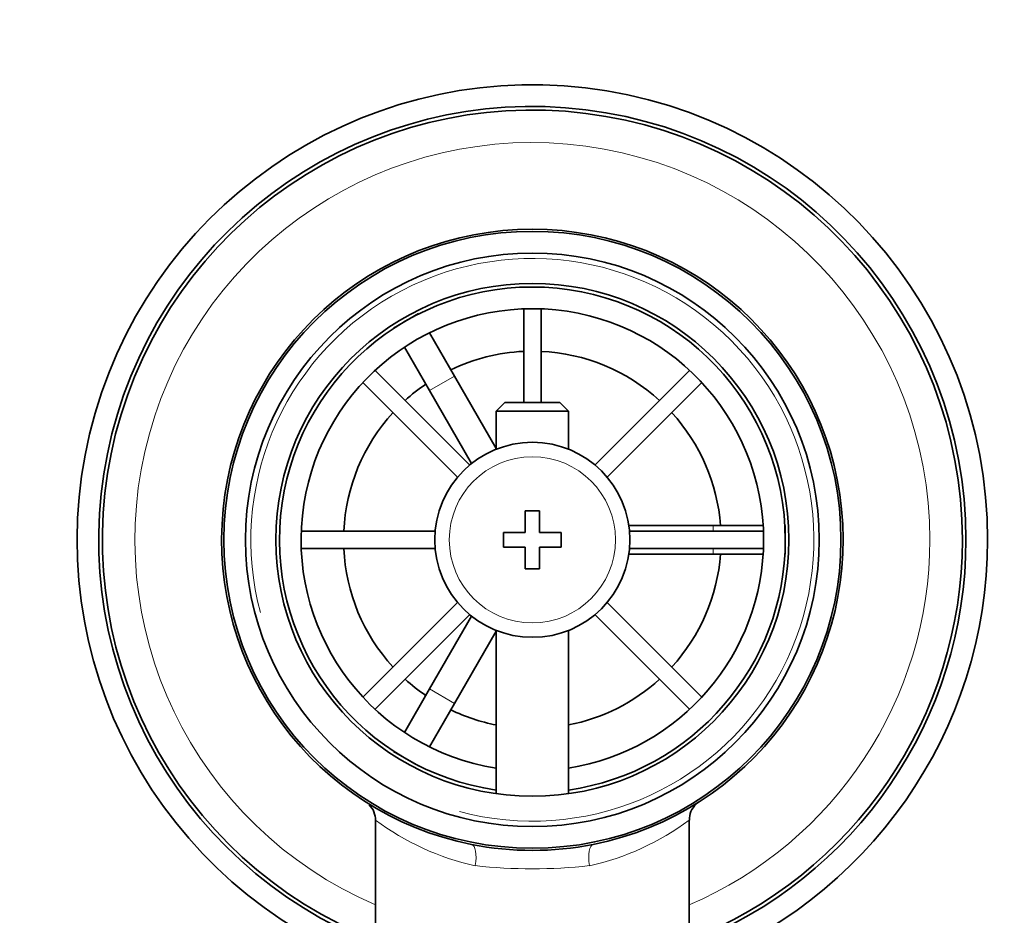
# Model space of a CAD drawing. Units: millimetres. Extents: x 0 to 1656, y 0 to 2123.
# Drawn here: x 881 to 949, y 1966 to 2028 of the extents above; entities that cross this region are included whole.
import ezdxf
from ezdxf import colors
from ezdxf.entities.mleader import LeaderData, LeaderLine
from ezdxf.math import Vec2, Vec3

# ---------------------------------------------------------------- set-up
doc = ezdxf.new("R2010")
doc.units = ezdxf.units.MM
doc.layers.add('DV4_Défaut', color=7, linetype='Continuous')
doc.layers.add('Défaut', color=7, linetype='Continuous')

# ---------------------------------------------------------------- blocks, each defined once
blk = doc.blocks.new('_DOT')
at = {"color": 0}
blk.add_line((0, 0), (-1, 0), dxfattribs=at)
at = {"color": 0, "const_width": 0.333}
blk.add_lwpolyline([(-0.1665, 0, 1), (0.1665, 0, 1)], format="xyb", close=True, dxfattribs=at)
blk = doc.blocks.new('SE3')
at = {"layer": 'DV4_Défaut', "color": 7, "linetype": 'Continuous', "lineweight": 35}
for p, q in [((915.487, 2007.989), (915.487, 2001.5)), ((916.687, 2001.5), (916.687, 2007.989)), ((906.471, 2006.656), (908.203, 2007.656)), ((908.203, 2007.656), (908.217, 2007.631)), ((906.485, 2006.631), (906.471, 2006.656)), ((908.969, 2006.329), (910.703, 2003.325)), ((908.971, 2002.325), (907.237, 2005.329)), ((911.757, 1997.178), (905.206, 2003.73)), ((926.969, 2003.73), (920.417, 1997.178)), ((913.587, 1998.33), (910.703, 2003.325)), ((904.357, 2002.882), (910.909, 1996.33)), ((908.971, 2002.325), (911.883, 1997.281)), ((921.266, 1996.33), (927.817, 2002.882)), ((914.187, 2001.5), (913.587, 2000.9)), ((913.587, 2000.9), (918.587, 2000.9)), ((913.587, 2000.9), (913.587, 1998.27)), ((917.987, 2001.5), (914.187, 2001.5)), ((918.587, 2000.9), (917.987, 2001.5)), ((918.587, 1998.27), (918.587, 2000.9)), ((915.587, 1994), (915.587, 1992.5)), ((916.587, 1994), (915.587, 1994)), ((916.587, 1992.5), (916.587, 1994)), ((928.587, 1993), (922.763, 1993)), ((928.587, 1993), (932.056, 1993)), ((933.559, 1993), (933.587, 1993)), ((933.587, 1993), (933.587, 1991)), ((909.364, 1992.6), (900.098, 1992.6)), ((914.087, 1992.5), (914.087, 1991.5)), ((915.587, 1992.5), (914.087, 1992.5)), ((918.087, 1992.5), (916.587, 1992.5)), ((918.087, 1991.5), (918.087, 1992.5)), ((932.076, 1992.6), (922.81, 1992.6)), ((900.098, 1991.4), (909.364, 1991.4)), ((914.087, 1991.5), (915.587, 1991.5)), ((915.587, 1991.5), (915.587, 1990)), ((916.587, 1991.5), (918.087, 1991.5)), ((916.587, 1990), (916.587, 1991.5)), ((922.81, 1991.4), (932.076, 1991.4)), ((922.763, 1991), (928.587, 1991)), ((932.056, 1991), (928.587, 1991)), ((933.587, 1991), (933.559, 1991)), ((915.587, 1990), (916.587, 1990)), ((910.909, 1987.67), (904.357, 1981.119)), ((927.817, 1981.119), (921.266, 1987.67)), ((905.206, 1980.27), (911.757, 1986.822)), ((911.883, 1986.719), (908.971, 1981.675)), ((920.417, 1986.822), (926.969, 1980.27)), ((910.703, 1980.675), (913.587, 1985.67)), ((913.587, 1985.73), (913.587, 1974.427)), ((918.587, 1974.427), (918.587, 1985.73)), ((907.237, 1978.671), (908.971, 1981.675)), ((910.703, 1980.675), (908.969, 1977.671)), ((906.471, 1977.345), (906.485, 1977.369)), ((908.203, 1976.345), (906.471, 1977.345)), ((908.217, 1976.369), (908.203, 1976.345)), ((905.237, 1972.574), (905.237, 1963)), ((926.937, 1963), (926.937, 1972.595))]:
    blk.add_line(p, q, dxfattribs=at)
at = {"layer": 'DV4_Défaut', "color": 7, "linetype": 'Continuous', "lineweight": 18}
for p, q in [((910.703, 2003.325), (908.971, 2002.325)), ((928.587, 1992.6), (928.587, 1993)), ((928.587, 1991), (928.587, 1991.4)), ((908.971, 1981.675), (910.703, 1980.675))]:
    blk.add_line(p, q, dxfattribs=at)
at = {"layer": 'DV4_Défaut', "color": 7, "linetype": 'Continuous', "lineweight": 35}
for radius in [21.35, 19.85, 17.75, 6.75]:
    blk.add_circle((916.087, 1992), radius, dxfattribs=at)
at = {"layer": 'DV4_Défaut', "color": 7, "linetype": 'Continuous', "lineweight": 18}
blk.add_circle((916.087, 1992), 5.75, dxfattribs=at)
at = {"layer": 'DV4_Défaut', "color": 7, "linetype": 'Continuous', "lineweight": 35}
for centre, radius, start, end in [((916.087, 1992), 31.5, 0, 249.85211), ((916.087, 1992), 30, 0, 248.79741), ((916.087, 1992), 29.75, 0, 248.61052), ((916.087, 1992), 21.5, 281.28917, 258.71083), ((916.087, 1992), 17.5, 0, 261.78679), ((916.087, 1992), 16, 0, 261.0107), ((916.087, 1992), 13.06, 92.63319, 115.6086), ((916.087, 1992), 13.06, 47.63319, 87.36681), ((916.087, 1992), 13.06, 124.3914, 132.36681), ((916.087, 1992), 13.06, 137.63319, 177.36681), ((916.087, 1992), 13.06, 4.3914, 42.36681), ((916.087, 1992), 13.06, 182.63319, 222.36681), ((916.087, 1992), 16, 278.9893, 0), ((916.087, 1992), 17.5, 278.21321, 0), ((916.087, 1992), 31.5, 290.04759, 0), ((916.087, 1992), 30, 291.20259, 0), ((916.087, 1992), 29.75, 291.38948, 0), ((916.087, 1992), 13.06, 317.63319, 355.6086), ((916.087, 1992), 13.06, 227.63319, 235.6086), ((916.087, 1992), 13.06, 281.03586, 312.36681), ((916.087, 1992), 13.06, 244.3914, 258.96414), ((903.828, 1972.649), 1.396, 356.70513, 46.43146), ((928.382, 1972.634), 1.434, 132.79617, 181.49359), ((916.087, 1991.999), 21.5, 301.56903, 302.47183), ((916.087, 1992), 21.5, 258.71083, 281.28917)]:
    blk.add_arc(centre, radius, start, end, dxfattribs=at)
at = {"layer": 'DV4_Défaut', "color": 7, "linetype": 'Continuous', "lineweight": 18}
for centre, radius, start, end in [((916.087, 1992), 27.5, 0, 246.76237), ((916.087, 1992), 19.476, 255, 195), ((916.087, 1992), 27.5, 293.23763, 0), ((916.087, 1987.159), 18.161, 233.31986, 257.41202), ((916.087, 1987.159), 18.161, 282.58801, 306.6792), ((916.087, 2005.287), 36.06, 263.70221, 276.29779)]:
    blk.add_arc(centre, radius, start, end, dxfattribs=at)
for centre, major_axis, start_param, end_param in [((911.585, 1969.445), (0.294, 1.471), 4.783819, 6.283185), ((920.59, 1969.445), (0.294, -1.471), 3.141593, 4.640959)]:
    blk.add_ellipse(centre, major_axis=major_axis, ratio=0.358435, start_param=start_param, end_param=end_param, dxfattribs=at)

msp = doc.modelspace()

# ---------------------------------------------------------------- block references
at = {"layer": 'Défaut'}
msp.add_blockref('SE3', (0, 0), dxfattribs=at)

# ---------------------------------------------------------------- leaders
at = {"layer": 'Défaut', "color": 7, "linetype": 'Continuous', "lineweight": 18}
ml = msp.add_multileader_mtext('Standard', dxfattribs=at)
ml.set_content('{\\pxsm0.9;\\fSolid Edge ISO|b1||i0||c0|p34;\\W1.;13/12/2016\\P}', color=256)
ml.set_leader_properties()
ml.set_arrow_properties(name='DOT')
ml.build(insert=Vec2(0, 0))
ml.multileader.update_dxf_attribs({"leader_type": 0, "dogleg_length": 0, "arrow_head_size": 12})
ctx = ml.context
ctx.base_point, ctx.char_height, ctx.arrow_head_size, ctx.landing_gap_size = Vec3(1231.849, 2116.038), 12, 12, 4.2
notes = []
notes.append((ctx, [(0, (0, 0, 0), (0, 0), (1, 0), 1, [])]))
ctx.mtext.insert = Vec3(1233.849, 2122.158)
for ctx, leaders in notes:
    for number, flags, end, landing, length, lines in leaders:
        leader = LeaderData()
        leader.index, (leader.has_last_leader_line, leader.has_dogleg_vector, leader.attachment_direction) = number, flags
        leader.last_leader_point, leader.dogleg_vector, leader.dogleg_length = Vec3(end), Vec3(landing), length
        for number, points, colour, breaks in lines:
            line = LeaderLine()
            line.index, line.vertices, line.color, line.breaks = number, Vec3.list(points), colors.encode_raw_color(colour), breaks
            leader.lines.append(line)
        ctx.leaders.append(leader)

doc.saveas('drawing.dxf')
